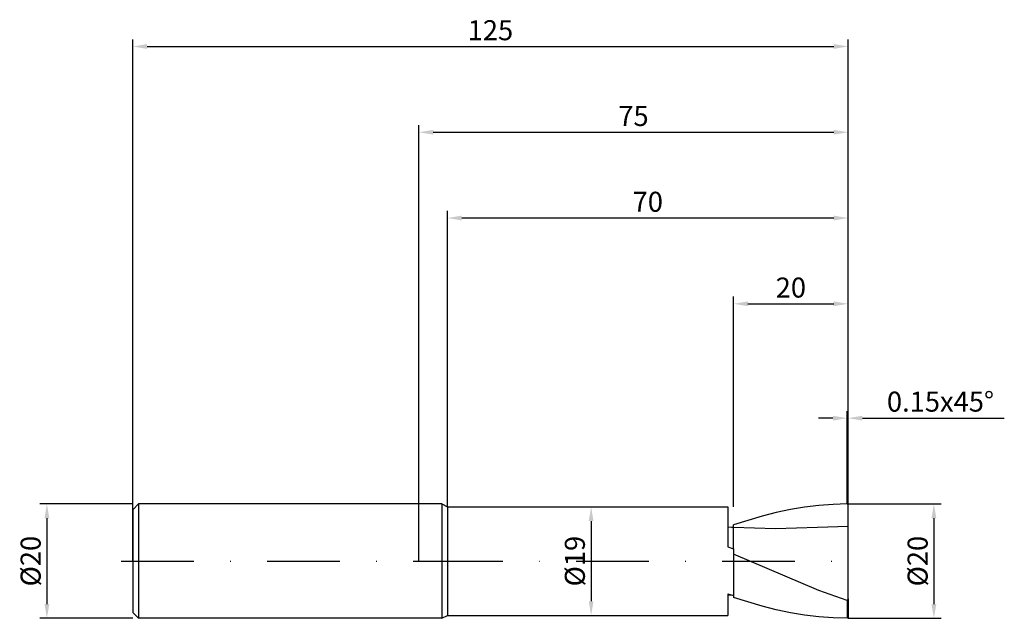
# Model space of a CAD drawing. Units: millimetres. Extents: x -70 to 102, y -10 to 95.
import ezdxf

# ---------------------------------------------------------------- set-up
doc = ezdxf.new("R2010")
doc.units = ezdxf.units.MM
doc.header["$PDMODE"] = 1
doc.linetypes.add('CENTER', pattern=[25.4, 12.7, -6.35, 0, -6.35])
doc.layers.get('DEFPOINTS').update_dxf_attribs({"linetype": 'CONTINUOUS'})
for name, color, linetype in [('1', 4, 'CONTINUOUS'), ('2', 7, 'CONTINUOUS'), ('4', 2, 'CENTER'), ('SK1', 4, 'CONTINUOUS'), ('SK2', 7, 'CONTINUOUS'), ('SK4', 2, 'CENTER')]:
    doc.layers.add(name, color=color, linetype=linetype)
doc.styles.add('SIMPLEX', font='simplex')
doc.dimstyles.get("Standard").update_dxf_attribs({"dimtxt": 3.5, "dimasz": 2.5, "dimexe": 1.25, "dimexo": 0, "dimtad": 1, "dimdsep": 46, "dimtxsty": 'SIMPLEX', "dimcen": 0, "dimazin": 2, "dimtfac": 1, "dimtofl": 0, "dimtmove": 0, "dimatfit": 3, "dimfxl": 1, "dimarcsym": 0})

# ---------------------------------------------------------------- blocks, each defined once
blk = doc.blocks.new('*D0')
at = {"layer": '2', "color": 0, "lineweight": -2}
for p, q in [((75, 10), (91.25, 10)), ((90, 7.5), (90, -7.5)), ((75, -10), (91.25, -10))]:
    blk.add_line(p, q, dxfattribs=at)
at = {"layer": '2', "color": 0}
for points in [[(90.42, 7.5), (89.58, 7.5), (90, 10)], [(89.58, -7.5), (90.42, -7.5), (90, -10)]]:
    blk.add_solid(points, dxfattribs=at)
at = {"layer": 'DEFPOINTS', "color": 0}
for p in [(75, 10), (75, -10), (90, -10)]:
    blk.add_point(p, dxfattribs=at)
at = {"layer": '2', "color": 0, "insert": (87.61, 0), "char_height": 3.5, "attachment_point": 5, "rotation": 90, "style": 'SIMPLEX'}
blk.add_mtext('%%c20', dxfattribs=at)
blk = doc.blocks.new('*D1')
at = {"layer": '2', "color": 0, "lineweight": -2}
for p, q in [((0, 0), (0, 76.25)), ((75, 0), (75, 76.25)), ((2.5, 75), (72.5, 75))]:
    blk.add_line(p, q, dxfattribs=at)
at = {"layer": '2', "color": 0}
for points in [[(2.5, 75.42), (2.5, 74.58), (0, 75)], [(72.5, 74.58), (72.5, 75.42), (75, 75)]]:
    blk.add_solid(points, dxfattribs=at)
at = {"layer": 'DEFPOINTS', "color": 0}
for p in [(75, 75), (0, 0), (75, 0)]:
    blk.add_point(p, dxfattribs=at)
at = {"layer": '2', "color": 0, "insert": (37.5, 77.39), "char_height": 3.5, "attachment_point": 5, "style": 'SIMPLEX'}
blk.add_mtext('75', dxfattribs=at)
blk = doc.blocks.new('*D2')
at = {"layer": '2', "color": 0, "lineweight": -2}
for p, q in [((55, 9.5), (55, 46.25)), ((57.5, 45), (72.5, 45)), ((75, 10), (75, 46.25))]:
    blk.add_line(p, q, dxfattribs=at)
at = {"layer": '2', "color": 0}
for points in [[(57.5, 45.42), (57.5, 44.58), (55, 45)], [(72.5, 44.58), (72.5, 45.42), (75, 45)]]:
    blk.add_solid(points, dxfattribs=at)
at = {"layer": 'DEFPOINTS', "color": 0}
for p in [(75, 45), (55, 9.5), (75, 10)]:
    blk.add_point(p, dxfattribs=at)
at = {"layer": '2', "color": 0, "insert": (65, 47.39), "char_height": 3.5, "attachment_point": 5, "style": 'SIMPLEX'}
blk.add_mtext('20', dxfattribs=at)
blk = doc.blocks.new('*D3')
at = {"layer": 'DEFPOINTS', "color": 0}
for p in [(-50, 10), (-65, -10), (-50, -10)]:
    blk.add_point(p, dxfattribs=at)
at = {"layer": 'SK2', "color": 0, "lineweight": -2}
for p, q in [((-50, 10), (-66.25, 10)), ((-65, 7.5), (-65, -7.5)), ((-50, -10), (-66.25, -10))]:
    blk.add_line(p, q, dxfattribs=at)
at = {"layer": 'SK2', "color": 0}
for points in [[(-64.58, 7.5), (-65.42, 7.5), (-65, 10)], [(-65.42, -7.5), (-64.58, -7.5), (-65, -10)]]:
    blk.add_solid(points, dxfattribs=at)
at = {"layer": 'SK2', "color": 0, "insert": (-67.39, 0), "char_height": 3.5, "attachment_point": 5, "rotation": 90, "style": 'SIMPLEX'}
blk.add_mtext('%%c20', dxfattribs=at)
blk = doc.blocks.new('*D4')
at = {"layer": 'DEFPOINTS', "color": 0}
for p in [(75, 90), (-50, 0), (75, 0)]:
    blk.add_point(p, dxfattribs=at)
at = {"layer": 'SK2', "color": 0, "lineweight": -2}
for p, q in [((-50, 0), (-50, 91.25)), ((75, 0), (75, 91.25)), ((-47.5, 90), (72.5, 90))]:
    blk.add_line(p, q, dxfattribs=at)
at = {"layer": 'SK2', "color": 0}
for points in [[(-47.5, 90.42), (-47.5, 89.58), (-50, 90)], [(72.5, 89.58), (72.5, 90.42), (75, 90)]]:
    blk.add_solid(points, dxfattribs=at)
at = {"layer": 'SK2', "color": 0, "insert": (12.5, 92.39), "char_height": 3.5, "attachment_point": 5, "style": 'SIMPLEX'}
blk.add_mtext('125', dxfattribs=at)
blk = doc.blocks.new('*D5')
at = {"layer": '2', "color": 0, "lineweight": -2}
for p, q in [((30, 9.5), (31.35, 9.5)), ((30.1, 7), (30.1, -7)), ((30, -9.5), (31.35, -9.5))]:
    blk.add_line(p, q, dxfattribs=at)
at = {"layer": '2', "color": 0}
for points in [[(30.52, 7), (29.68, 7), (30.1, 9.5)], [(29.68, -7), (30.52, -7), (30.1, -9.5)]]:
    blk.add_solid(points, dxfattribs=at)
at = {"layer": 'DEFPOINTS', "color": 0}
for p in [(30, 9.5), (30, -9.5), (30.1, -9.5)]:
    blk.add_point(p, dxfattribs=at)
at = {"layer": '2', "color": 0, "insert": (27.71, 0), "char_height": 3.5, "attachment_point": 5, "rotation": 90, "style": 'SIMPLEX'}
blk.add_mtext('%%c19', dxfattribs=at)
blk = doc.blocks.new('*D6')
at = {"layer": '2', "color": 0, "lineweight": -2}
for p, q in [((5, 9.5), (5, 61.25)), ((75, 10), (75, 61.25)), ((72.5, 60), (7.5, 60))]:
    blk.add_line(p, q, dxfattribs=at)
at = {"layer": '2', "color": 0}
for points in [[(7.5, 60.42), (7.5, 59.58), (5, 60)], [(72.5, 59.58), (72.5, 60.42), (75, 60)]]:
    blk.add_solid(points, dxfattribs=at)
at = {"layer": 'DEFPOINTS', "color": 0}
for p in [(5, 60), (5, 9.5), (75, 10)]:
    blk.add_point(p, dxfattribs=at)
at = {"layer": '2', "color": 0, "insert": (40, 62.39), "char_height": 3.5, "attachment_point": 5, "style": 'SIMPLEX'}
blk.add_mtext('70', dxfattribs=at)
blk = doc.blocks.new('*D7')
at = {"layer": '2', "color": 0, "lineweight": -2}
for p, q in [((74.85, 10), (74.85, 26.25)), ((75, 10), (75, 26.25)), ((72.35, 25), (69.85, 25)), ((77.5, 25), (102.3, 25))]:
    blk.add_line(p, q, dxfattribs=at)
at = {"layer": '2', "color": 0}
for points in [[(72.35, 24.58), (72.35, 25.42), (74.85, 25)], [(77.5, 25.42), (77.5, 24.58), (75, 25)]]:
    blk.add_solid(points, dxfattribs=at)
at = {"layer": 'DEFPOINTS', "color": 0}
for p in [(75, 25), (74.85, 10), (75, 10)]:
    blk.add_point(p, dxfattribs=at)
at = {"layer": '2', "color": 0, "insert": (91.15, 27.44), "char_height": 3.5, "attachment_point": 5, "style": 'SIMPLEX'}
blk.add_mtext('0.15x45°', dxfattribs=at)

msp = doc.modelspace()

# ---------------------------------------------------------------- linework, layer by layer
at = {"layer": '1'}
for p, q in [((4, 10), (0, 10)), ((4, 10), (5, 9.5)), ((4, 10), (4, 9.99)), ((4, 9.99), (4, 9.103)), ((4, 9.103), (4, -10)), ((5, 9.5), (54, 9.5)), ((5, 9.5), (5, 9.491)), ((5, 9.491), (5, 8.648)), ((5, 8.648), (5, -9.5)), ((54, 9.5), (54, 9.498)), ((54, 9.498), (54, 8.945)), ((54, 8.945), (54, 2.53)), ((55, 5.882), (54, 5.947)), ((54.632, 5.905), (55, 6.025)), ((55, 5.882), (55, 6.025)), ((55, 5.866), (55, 5.882)), ((55, 2.124), (55, 5.866)), ((54, 2.53), (55, 2.124)), ((55, 2.124), (55, 1.19)), ((54, -5.695), (54, -9.5)), ((54, -5.695), (55, -6.025)), ((54, -5.947), (54.632, -5.905)), ((4, -10), (0, -10)), ((4, -10), (5, -9.5)), ((5, -9.5), (54, -9.5))]:
    msp.add_line(p, q, dxfattribs=at)
at = {"layer": '1', "color": 1}
for p, q in [((64.925, 9.02), (62.444, 8.495)), ((67.406, 9.438), (64.925, 9.02)), ((69.887, 9.742), (67.406, 9.438)), ((72.369, 9.93), (69.887, 9.742)), ((74.85, 10), (72.369, 9.93)), ((75, 9.85), (74.85, 10)), ((75, 6.06), (75, 9.85)), ((59.962, 7.869), (55, 6.342)), ((62.444, 8.495), (59.962, 7.869)), ((55, 6.025), (55, 6.342)), ((55, 5.882), (55, 6.025)), ((55, 5.866), (55, 5.882)), ((62.334, 5.656), (55, 5.882)), ((55, 2.124), (55, 5.866)), ((69.667, 5.89), (62.334, 5.656)), ((75, 6.06), (69.667, 5.89)), ((75, -6.575), (75, 6.06)), ((55, 2.124), (55, 1.19)), ((55, 1.19), (55, -6.342)), ((69.887, -5.115), (55, 1.19)), ((74.85, -6.858), (69.887, -5.115)), ((59.962, -7.869), (55, -6.342)), ((75, -6.575), (74.85, -6.858)), ((74.85, -6.858), (74.85, -10)), ((75, -6.575), (75, -9.85)), ((62.444, -8.495), (59.962, -7.869)), ((64.925, -9.02), (62.444, -8.495)), ((67.406, -9.438), (64.925, -9.02)), ((69.887, -9.742), (67.406, -9.438)), ((72.369, -9.93), (69.887, -9.742)), ((74.85, -10), (72.369, -9.93)), ((75, -9.85), (74.85, -10))]:
    msp.add_line(p, q, dxfattribs=at)
at = {"layer": '4'}
msp.add_line((2, 0), (77, 0), dxfattribs=at)
at = {"layer": 'SK1'}
for p, q in [((-49, 10), (-50, 9)), ((-50, 9), (-50, 8.991)), ((-50, 8.991), (-50, 8.192)), ((0, 10), (-49, 10)), ((-49, 10), (-49, -10)), ((-50, 8.192), (-50, -9)), ((-49, -10), (-50, -9)), ((0, -10), (-49, -10))]:
    msp.add_line(p, q, dxfattribs=at)
at = {"layer": 'SK4'}
for p, q in [((-52, 0), (4, 0)), ((2, 0), (77, 0))]:
    msp.add_line(p, q, dxfattribs=at)

# ---------------------------------------------------------------- dimensions: what is measured, and where the dimension line sits
at = {"layer": '2'}
for base, p1, p2, picture, middle in [((75, 75), (0, 0), (75, 0), '*D1', (37.5, 77.391)), ((5, 60), (75, 10), (5, 9.5), '*D6', (40, 62.391)), ((75, 45), (55, 9.5), (75, 10), '*D2', (65, 47.391))]:
    dim = msp.add_linear_dim(base=base, p1=p1, p2=p2, dimstyle='STANDARD', dxfattribs=at)
    dim.commit()
    dim.dimension.update_dxf_attribs({"geometry": picture, "text_midpoint": middle})
dim = msp.add_linear_dim(base=(75, 25), p1=(74.85, 10), p2=(75, 10), text='0.15x45°', dimstyle='STANDARD', dxfattribs=at)
dim.commit()
dim.dimension.update_dxf_attribs({"geometry": '*D7', "text_midpoint": (91.151, 27.438)})
for base, p1, p2, picture, middle in [((30.1, -9.5), (30, 9.5), (30, -9.5), '*D5', (27.709, 0)), ((90, -10), (75, 10), (75, -10), '*D0', (87.609, 0))]:
    dim = msp.add_linear_dim(base=base, p1=p1, p2=p2, angle=90, text='%%c<>', dimstyle='STANDARD', dxfattribs=at)
    dim.commit()
    dim.dimension.update_dxf_attribs({"geometry": picture, "text_midpoint": middle})
at = {"layer": 'SK2'}
dim = msp.add_linear_dim(base=(75, 90), p1=(-50, 0), p2=(75, 0), dimstyle='STANDARD', dxfattribs=at)
dim.commit()
dim.dimension.update_dxf_attribs({"geometry": '*D4', "text_midpoint": (12.5, 92.391)})
dim = msp.add_linear_dim(base=(-65, -10), p1=(-50, 10), p2=(-50, -10), angle=90, text='%%c<>', dimstyle='STANDARD', dxfattribs=at)
dim.commit()
dim.dimension.update_dxf_attribs({"geometry": '*D3', "text_midpoint": (-67.391, 0)})

doc.saveas('drawing.dxf')
